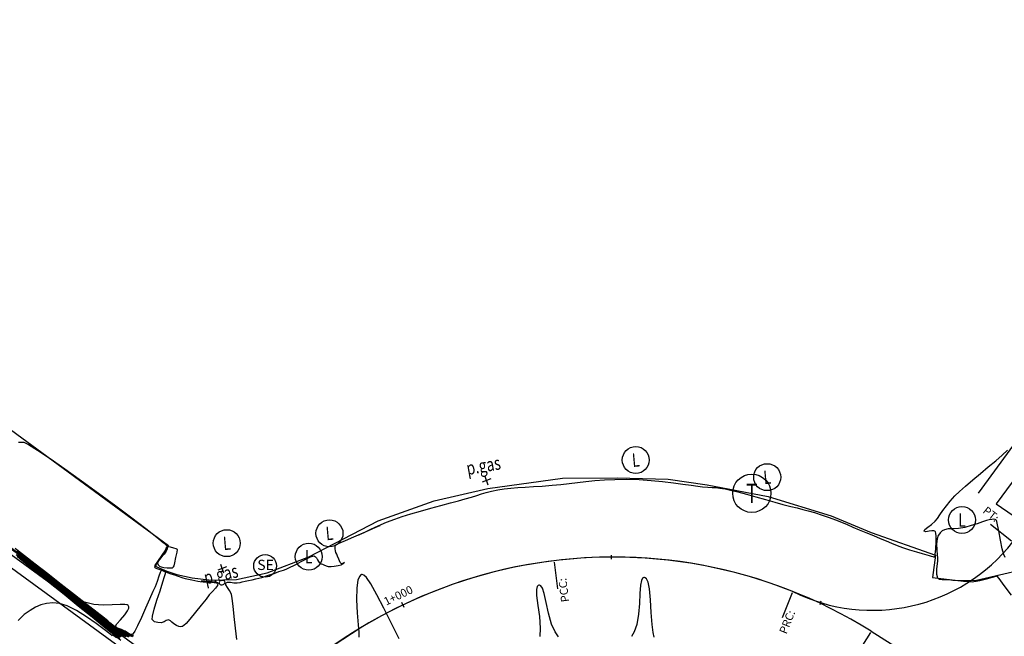
# Model space of a CAD drawing. Units: metres. Extents: x 0 to 549783, y 0 to 17339647.
# Drawn here: x 548276 to 548368, y 17336810 to 17336867 of the extents above; entities that cross this region are included whole.
import ezdxf
from ezdxf.enums import TextEntityAlignment as Align

# ---------------------------------------------------------------- set-up
doc = ezdxf.new("R2010")
doc.units = ezdxf.units.M
for name, color, linetype in [('0 SECCIONES', 1, 'Continuous'), ('02_TIN', 7, 'Continuous'), ('04_ALI', 7, 'Continuous'), ('04_ALI_TXT', 7, 'Continuous'), ('1 circ', 7, 'Continuous'), ('1 se', 7, 'Continuous'), ('Malla Coordenadas.lsp', 1, 'Continuous'), ('PASE A DES NIVEL', 30, 'Continuous'), ('POSTE LUMINARIA', 1, 'Continuous'), ('Poste Telefono Concreto', 2, 'Continuous'), ('VEREDA', 1, 'Continuous')]:
    doc.layers.add(name, color=color, linetype=linetype)
doc.styles.add('250-SUBTITULO', font='romand.shx', dxfattribs={"height": 0.75})
doc.styles.add('_Texto-Romans-1', font='romans.shx')
doc.styles.add('ROMANS', font='romans.shx')

# ---------------------------------------------------------------- blocks, each defined once
blk = doc.blocks.new('A$C59F25C90')
at = {"color": 242}
blk.add_circle((2.112, 2.084), 1.052, dxfattribs=at)
at = {"color": 2, "style": '_Texto-Romans-1'}
blk.add_text('SE', height=0.95, dxfattribs=at).set_placement((2.153, 2.176), align=Align.MIDDLE_CENTER)
blk = doc.blocks.new('Pacri-PAP')
at = {"layer": 'POSTE LUMINARIA', "color": 3}
blk.add_circle((0, 0), 1.25, dxfattribs=at)
at = {"layer": 'POSTE LUMINARIA', "color": 2, "style": 'ROMANS', "width": 0.75}
blk.add_text('L', height=1.247, rotation=270, dxfattribs=at).set_placement((0, 0), align=Align.MIDDLE_CENTER)

msp = doc.modelspace()

# ---------------------------------------------------------------- linework, layer by layer
at = {"layer": '02_TIN', "color": 56, "linetype": 'Continuous', "lineweight": -3}
for points, elevation in [([(548276.324614, 17336827.538748), (548276.823004, 17336827.545075), (548277.262718, 17336827.322887), (548278.098503, 17336826.792184), (548279.247958, 17336826.013551), (548280.628676, 17336825.047573), (548282.158255, 17336823.954833), (548283.75429, 17336822.795917), (548285.334377, 17336821.631409), (548286.816113, 17336820.521893), (548288.117092, 17336819.527954), (548289.154911, 17336818.710176), (548289.740315, 17336818.223502), (548290.008851, 17336817.97659), (548290.096788, 17336817.875487), (548290.111453, 17336817.845442), (548290.119274, 17336817.775811), (548290.102796, 17336817.633246), (548290.013535, 17336817.416405), (548289.818176, 17336817.136437), (548289.545854, 17336816.83277), (548289.364882, 17336816.621481), (548289.252352, 17336816.434788), (548289.160231, 17336816.281353), (548289.090665, 17336816.169229), (548288.981879, 17336816.044086), (548288.93029, 17336815.937546), (548289.002246, 17336815.882072), (548289.149993, 17336815.83227), (548289.327423, 17336815.771124), (548289.530059, 17336815.686921), (548289.787397, 17336815.581897), (548290.10429, 17336815.45996), (548290.451955, 17336815.336737), (548290.775868, 17336815.22843), (548291.042272, 17336815.139811), (548291.224044, 17336815.074999), (548291.368211, 17336815.023052), (548291.552235, 17336814.966152), (548291.778487, 17336814.907212), (548292.0775, 17336814.836322), (548292.396654, 17336814.765421), (548292.68333, 17336814.706444), (548292.955671, 17336814.655589), (548293.173099, 17336814.621368), (548293.447816, 17336814.585155), (548293.784432, 17336814.584888), (548294.201953, 17336814.606201), (548294.578601, 17336814.584575), (548294.792597, 17336814.455493), (548294.77248, 17336814.236031), (548294.580752, 17336813.98348), (548294.296584, 17336813.693648), (548293.999146, 17336813.362342), (548293.707622, 17336812.988567), (548293.25799, 17336812.415536), (548292.732295, 17336811.758803), (548292.21258, 17336811.133923), (548291.856247, 17336810.734605), (548291.651237, 17336810.53262), (548291.554047, 17336810.458259), (548291.519266, 17336810.441941), (548291.460041, 17336810.427883), (548291.34434, 17336810.420312), (548291.177284, 17336810.450629), (548290.965609, 17336810.541731), (548290.716526, 17336810.67896), (548290.535162, 17336810.829018), (548290.406296, 17336810.981867), (548290.228533, 17336811.069505), (548290.017563, 17336811.012689), (548289.815929, 17336810.871307), (548289.562512, 17336810.786057), (548289.237375, 17336810.800811), (548288.92184, 17336810.888362), (548288.706675, 17336811.082786), (548288.73678, 17336811.399931), (548288.906519, 17336812.040729), (548289.161811, 17336812.872515), (548289.448578, 17336813.76262), (548289.712738, 17336814.578377), (548289.871448, 17336815.088298), (548289.941616, 17336815.342931), (548289.958637, 17336815.435905), (548289.956921, 17336815.456173), (548289.942513, 17336815.481269), (548289.9033, 17336815.527524), (548289.824947, 17336815.584372), (548289.702095, 17336815.62924), (548289.557736, 17336815.619477), (548289.454979, 17336815.455097), (548289.327858, 17336815.096108), (548289.171119, 17336814.624327), (548288.979512, 17336814.121572), (548288.786351, 17336813.674615), (548288.479183, 17336812.972311), (548288.105119, 17336812.130854), (548287.711272, 17336811.266433), (548287.344753, 17336810.495242), (548287.102873, 17336810.023495), (548286.967239, 17336809.793428), (548286.904267, 17336809.712919), (548286.882148, 17336809.697314), (548286.837139, 17336809.686272), (548286.741759, 17336809.691414), (548286.592076, 17336809.749876), (548286.399182, 17336809.874084), (548286.209575, 17336809.999811), (548286.046836, 17336810.073139), (548285.886329, 17336810.150917), (548285.687133, 17336810.222128), (548285.455891, 17336810.315292), (548285.319033, 17336810.465632), (548285.44863, 17336810.689511), (548285.790641, 17336811.074856), (548286.189353, 17336811.535431), (548286.44451, 17336811.900107), (548286.546333, 17336812.142432), (548286.552891, 17336812.278784), (548286.534035, 17336812.337332), (548286.50506, 17336812.379255), (548286.409291, 17336812.4414), (548286.179812, 17336812.488952), (548285.738049, 17336812.491167), (548285.019935, 17336812.447151), (548284.185307, 17336812.417974), (548283.306839, 17336812.475232), (548282.457206, 17336812.690522), (548281.805065, 17336813.033358), (548280.97473, 17336813.592404), (548280.033356, 17336814.299817), (548279.048096, 17336815.087748), (548278.086102, 17336815.888354), (548277.214527, 17336816.633788), (548276.500526, 17336817.256203), (548276.011251, 17336817.687756)], 23), ([(548296.558478, 17336809.242281), (548296.43865, 17336810.290723), (548296.323638, 17336811.355121), (548296.2186, 17336812.315562), (548296.128692, 17336813.052133), (548296.059069, 17336813.444921), (548295.892566, 17336813.779088), (548295.685968, 17336814.05972), (548295.532072, 17336814.28957), (548295.523677, 17336814.471393), (548295.696494, 17336814.557034), (548295.97796, 17336814.541816), (548296.29846, 17336814.493702), (548296.58838, 17336814.480657), (548296.85743, 17336814.52138), (548297.06898, 17336814.572728), (548297.335327, 17336814.637047), (548297.630579, 17336814.700025), (548297.980842, 17336814.775059), (548298.328033, 17336814.852361), (548298.614068, 17336814.922146), (548298.866963, 17336814.993141), (548299.065855, 17336815.056609), (548299.315433, 17336815.139337), (548299.596826, 17336815.232286), (548300.009871, 17336815.370509), (548300.465541, 17336815.525384), (548300.874809, 17336815.668289), (548301.14865, 17336815.770605), (548301.382998, 17336815.874562), (548301.564961, 17336815.96701), (548301.795172, 17336816.081216), (548302.084733, 17336816.231635), (548302.53356, 17336816.470274), (548303.030048, 17336816.723313), (548303.386555, 17336816.886508), (548303.592704, 17336816.961212), (548303.687586, 17336816.979447), (548303.719583, 17336816.977323), (548303.762453, 17336816.962712), (548303.841383, 17336816.911071), (548303.942755, 17336816.795391), (548304.046143, 17336816.619742), (548304.124318, 17336816.472771), (548304.199985, 17336816.368213), (548304.277297, 17336816.282296), (548304.378422, 17336816.239152), (548304.487097, 17336816.20623), (548304.625062, 17336816.145602), (548304.839082, 17336816.054039), (548305.015553, 17336815.996296), (548305.166628, 17336815.992993), (548305.320376, 17336816.014489), (548305.575812, 17336816.04572), (548305.950976, 17336816.101044), (548306.229331, 17336816.164364), (548306.456484, 17336816.286036), (548306.554822, 17336816.379912), (548306.434435, 17336816.304274), (548306.250208, 17336816.236977), (548306.148333, 17336816.380672), (548306.017052, 17336816.670233), (548305.894906, 17336816.974405), (548305.820436, 17336817.161929), (548305.752618, 17336817.3007), (548305.702031, 17336817.443756), (548305.679373, 17336817.633339), (548305.668597, 17336817.864508), (548305.673282, 17336817.989834), (548305.737126, 17336818.027952), (548305.812696, 17336818.058819), (548306.044374, 17336818.161059), (548306.621789, 17336818.415133), (548307.406116, 17336818.759555), (548308.258526, 17336819.132836), (548309.040195, 17336819.473488), (548309.521304, 17336819.681197), (548309.751358, 17336819.778512), (548309.825793, 17336819.808168), (548309.835998, 17336819.810954), (548309.827677, 17336819.805078), (548309.760223, 17336819.772334), (548309.554754, 17336819.680167), (548309.14979, 17336819.503318), (548308.569465, 17336819.252118), (548308.164147, 17336819.076081), (548307.958206, 17336818.984997), (548307.890339, 17336818.953201), (548307.881781, 17336818.947867), (548307.888266, 17336818.949692), (548307.935449, 17336818.970911), (548308.084765, 17336819.042271), (548308.410879, 17336819.198933), (548308.980706, 17336819.467307), (548309.676336, 17336819.782177), (548310.439483, 17336820.106992), (548311.211863, 17336820.405203), (548311.871421, 17336820.626254), (548312.679083, 17336820.872905), (548313.58286, 17336821.134039), (548314.530761, 17336821.398539), (548315.470796, 17336821.655289), (548316.350974, 17336821.893172), (548317.119306, 17336822.10107), (548317.723801, 17336822.267868), (548318.321362, 17336822.445346), (548318.805286, 17336822.601173), (548319.233411, 17336822.740599), (548319.66358, 17336822.868873), (548320.153635, 17336822.991247), (548320.761415, 17336823.112971), (548321.35429, 17336823.204302), (548321.965987, 17336823.272354), (548322.609917, 17336823.324883), (548323.299495, 17336823.369646), (548324.048132, 17336823.414398), (548324.869242, 17336823.466896), (548325.776238, 17336823.534895), (548326.587096, 17336823.612294), (548327.365468, 17336823.702391), (548328.135371, 17336823.797672), (548328.920823, 17336823.890623), (548329.745843, 17336823.973728), (548330.634447, 17336824.039473), (548331.610654, 17336824.080343), (548332.698482, 17336824.088823), (548333.844346, 17336824.0551), (548334.96247, 17336823.982385), (548336.028589, 17336823.882697), (548337.018437, 17336823.768058), (548337.907748, 17336823.650487), (548338.672256, 17336823.542004), (548339.287694, 17336823.454631), (548339.729796, 17336823.400386), (548340.214861, 17336823.360954), (548340.60154, 17336823.338732), (548340.954322, 17336823.316201), (548341.337697, 17336823.275843), (548341.816153, 17336823.200139), (548342.315546, 17336823.09102), (548342.995036, 17336822.918033), (548343.799783, 17336822.700125), (548344.674947, 17336822.456245), (548345.565691, 17336822.205339), (548346.417175, 17336821.966354), (548347.174561, 17336821.758239), (548347.894698, 17336821.571411), (548348.483283, 17336821.428512), (548349.004778, 17336821.30364), (548349.523641, 17336821.170893), (548350.104332, 17336821.004368), (548350.811312, 17336820.778165), (548351.454045, 17336820.553717), (548352.039438, 17336820.331997), (548352.58885, 17336820.109844), (548353.123641, 17336819.884096), (548353.665172, 17336819.651593), (548354.234801, 17336819.409173), (548354.85389, 17336819.153675), (548355.560048, 17336818.863907), (548356.176982, 17336818.604793), (548356.730668, 17336818.3708), (548357.247078, 17336818.156395), (548357.752187, 17336817.956046), (548358.271968, 17336817.76422), (548358.920711, 17336817.546953), (548359.5448, 17336817.355512), (548360.089809, 17336817.198564), (548360.501314, 17336817.084778), (548360.72489, 17336817.02282), (548360.911583, 17336816.967426), (548361.067526, 17336816.921626), (548361.143874, 17336816.900219), (548361.209445, 17336816.887055), (548361.267624, 17336816.883869), (548361.295954, 17336817.110259), (548361.346157, 17336817.651018), (548361.38479, 17336818.314782), (548361.384896, 17336818.805758), (548361.355771, 17336819.086338), (548361.318436, 17336819.208688), (548361.293589, 17336819.245859), (548361.256132, 17336819.276858), (548361.161903, 17336819.3145), (548360.985457, 17336819.323471), (548360.721574, 17336819.284303), (548360.424804, 17336819.233579), (548360.267309, 17336819.285124), (548360.337905, 17336819.445205), (548360.590553, 17336819.648637), (548360.932806, 17336819.899917), (548361.272215, 17336820.203541), (548361.48762, 17336820.46447), (548361.72936, 17336820.796183), (548362.005069, 17336821.184664), (548362.322379, 17336821.615893), (548362.688922, 17336822.075855), (548363.112331, 17336822.55053), (548363.538027, 17336822.962979), (548364.104278, 17336823.465412), (548364.767196, 17336824.029513), (548365.482891, 17336824.626965), (548366.207478, 17336825.229454), (548366.897066, 17336825.808664), (548367.507767, 17336826.336278), (548367.995694, 17336826.783982)], 23), ([(548367.761771, 17336816.85187), (548367.650751, 17336817.102504), (548367.506409, 17336817.628909), (548367.335871, 17336818.460122), (548367.181462, 17336819.307839), (548367.073251, 17336819.871213), (548367.002878, 17336820.163437), (548366.96176, 17336820.27358), (548366.943073, 17336820.298725), (548366.90689, 17336820.324598), (548366.833447, 17336820.360056), (548366.718197, 17336820.379842), (548366.548335, 17336820.364364), (548366.295618, 17336820.32165), (548366.048615, 17336820.259744), (548365.666346, 17336820.134819), (548365.18087, 17336819.970742), (548364.624246, 17336819.791382), (548364.028533, 17336819.620605), (548363.455713, 17336819.526452), (548362.943747, 17336819.508525), (548362.488663, 17336819.488036), (548362.162879, 17336819.416852), (548361.939539, 17336819.305031), (548361.800167, 17336819.193202), (548361.733242, 17336819.124213), (548361.671321, 17336819.046332), (548361.570692, 17336818.867898), (548361.470896, 17336818.556753), (548361.41401, 17336818.097618), (548361.423984, 17336817.531653), (548361.47045, 17336817.077068), (548361.495981, 17336816.843735), (548361.49481, 17336816.679649), (548361.498944, 17336816.515273), (548361.464816, 17336816.250711), (548361.407063, 17336815.788078), (548361.393255, 17336815.300275), (548361.490965, 17336814.960199), (548361.689328, 17336814.823938), (548361.932485, 17336814.790768), (548362.220519, 17336814.798375), (548362.55351, 17336814.784447), (548362.928289, 17336814.743121), (548363.41616, 17336814.696896), (548363.915616, 17336814.65328), (548364.325154, 17336814.61978), (548364.543266, 17336814.603904), (548364.710254, 17336814.59388), (548364.876388, 17336814.599765), (548365.090662, 17336814.631648), (548365.412401, 17336814.695552), (548365.799393, 17336814.784693), (548366.170406, 17336814.885595), (548366.591374, 17336815.010243), (548366.936672, 17336815.11542), (548367.080674, 17336815.157907), (548367.00929, 17336815.112407), (548367.182206, 17336814.877796), (548367.647644, 17336814.250848), (548368.32446, 17336813.340493)], 23), ([(548285.859588, 17336809.511759), (548285.728948, 17336809.594705), (548285.516516, 17336809.761463), (548285.039024, 17336810.147389), (548284.357436, 17336810.701444), (548283.532719, 17336811.37259), (548282.625839, 17336812.109789), (548281.69776, 17336812.862001), (548280.809449, 17336813.578188), (548280.021871, 17336814.207312), (548279.283629, 17336814.797061), (548278.672488, 17336815.290772), (548278.135919, 17336815.724553), (548277.621394, 17336816.134514), (548277.076384, 17336816.556764), (548276.448361, 17336817.027412), (548275.684796, 17336817.582568)], 26.5), ([(548286.109365, 17336809.476239), (548285.946995, 17336809.556632), (548285.820018, 17336809.624548), (548285.667684, 17336809.721267), (548285.494339, 17336809.855586), (548285.134, 17336810.146756), (548284.617791, 17336810.567589), (548283.976838, 17336811.090896), (548283.242266, 17336811.689488), (548282.445199, 17336812.336177), (548281.616762, 17336813.003774), (548280.78808, 17336813.66509), (548280.038224, 17336814.263721), (548279.399389, 17336814.779201), (548278.832386, 17336815.238252), (548278.298026, 17336815.667594), (548277.757119, 17336816.093948), (548277.170478, 17336816.544034), (548276.498912, 17336817.044573), (548275.703233, 17336817.622286)], 26), ([(548286.309715, 17336809.475638), (548286.111001, 17336809.567907), (548285.925508, 17336809.659749), (548285.780448, 17336809.737337), (548285.606421, 17336809.84783), (548285.410428, 17336809.998733), (548285.02756, 17336810.308052), (548284.493366, 17336810.74413), (548283.843393, 17336811.275309), (548283.11319, 17336811.86993), (548282.338305, 17336812.496336), (548281.554289, 17336813.122868), (548280.874935, 17336813.664831), (548280.192463, 17336814.212998), (548279.501329, 17336814.7679), (548278.795987, 17336815.330067), (548278.070894, 17336815.90003), (548277.320507, 17336816.478321), (548276.53928, 17336817.065469), (548275.72167, 17336817.662005)], 25.5), ([(548285.695705, 17336809.38911), (548285.129644, 17336809.846592), (548284.295283, 17336810.521843), (548283.273347, 17336811.349241), (548282.14456, 17336812.263167), (548280.989648, 17336813.197999), (548279.889335, 17336814.088117), (548278.924347, 17336814.8679), (548278.175409, 17336815.471727), (548277.723246, 17336815.833978), (548277.242897, 17336816.218609), (548276.86293, 17336816.526034), (548276.513762, 17336816.804088), (548276.125808, 17336817.100602)], 28), ([(548287.014053, 17336809.531366), (548286.848112, 17336809.602473), (548286.497534, 17336809.756037), (548286.117545, 17336809.93458), (548285.839559, 17336810.072216), (548285.622168, 17336810.188492), (548285.361366, 17336810.35408), (548285.101738, 17336810.546122), (548284.888619, 17336810.72894), (548284.619123, 17336810.95398), (548284.30566, 17336811.199988), (548283.624722, 17336811.732811), (548282.666704, 17336812.481617), (548281.521998, 17336813.375574), (548280.281, 17336814.343849), (548279.034104, 17336815.315611), (548277.871704, 17336816.220027), (548276.884193, 17336816.986265), (548276.161966, 17336817.543494)], 23.5), ([(548285.810584, 17336809.143396), (548285.196522, 17336809.639819), (548284.278188, 17336810.382309), (548283.140693, 17336811.302014), (548281.869144, 17336812.330082), (548280.548652, 17336813.397662), (548279.264323, 17336814.435902), (548278.101268, 17336815.37595), (548277.144594, 17336816.148953), (548276.479412, 17336816.686061), (548276.190829, 17336816.918422)], 29), ([(548286.937845, 17336809.473237), (548286.751129, 17336809.555369), (548286.447001, 17336809.68769), (548286.115909, 17336809.842912), (548285.861046, 17336809.969099), (548285.661738, 17336810.075703), (548285.422629, 17336810.227518), (548285.215114, 17336810.381275), (548284.946665, 17336810.598406), (548284.625004, 17336810.865526), (548284.257847, 17336811.169253), (548283.852914, 17336811.496202), (548283.481965, 17336811.788981), (548282.835087, 17336812.297847), (548281.979368, 17336812.969743), (548280.981892, 17336813.751614), (548279.909747, 17336814.590404), (548278.830018, 17336815.433056), (548277.809791, 17336816.226513), (548276.916151, 17336816.917721), (548276.216186, 17336817.453622)], 24), ([(548285.731885, 17336809.283623), (548285.084247, 17336809.807238), (548284.128194, 17336810.5806), (548282.960832, 17336811.525008), (548281.679265, 17336812.561761), (548280.380599, 17336813.61216), (548279.161938, 17336814.597503), (548278.120387, 17336815.439091), (548277.353052, 17336816.058224), (548276.957037, 17336816.3762), (548276.582873, 17336816.676322), (548276.292065, 17336816.910906)], 28.5), ([(548285.790212, 17336809.468142), (548285.583308, 17336809.631472), (548285.094415, 17336810.026088), (548284.38876, 17336810.598243), (548283.531573, 17336811.294186), (548282.588083, 17336812.060169), (548281.623517, 17336812.842444), (548280.703106, 17336813.587263), (548279.892079, 17336814.240875), (548279.255663, 17336814.749534), (548278.644704, 17336815.237602), (548278.138932, 17336815.64619), (548277.694875, 17336816.005182), (548277.269061, 17336816.34446), (548276.818018, 17336816.693908), (548276.298275, 17336817.08341)], 27), ([(548286.654062, 17336809.508307), (548286.396426, 17336809.619364), (548286.114273, 17336809.751244), (548285.882533, 17336809.865983), (548285.701308, 17336809.962915), (548285.483893, 17336810.100955), (548285.288971, 17336810.247304), (548284.983146, 17336810.493506), (548284.588212, 17336810.817639), (548284.125965, 17336811.197784), (548283.618198, 17336811.612019), (548283.086706, 17336812.038424), (548282.598483, 17336812.425319), (548281.888635, 17336812.98683), (548281.017213, 17336813.674562), (548280.04427, 17336814.440119), (548279.029857, 17336815.235105), (548278.034026, 17336816.011126), (548277.116829, 17336816.719786), (548276.338318, 17336817.31269)], 24.5), ([(548311.617528, 17336809.286604), (548310.895752, 17336810.722779), (548310.196986, 17336812.127466), (548309.545995, 17336813.392131), (548308.967544, 17336814.408241), (548308.573653, 17336814.969235), (548308.326731, 17336815.206575), (548308.188181, 17336815.264442), (548308.12732, 17336815.260663), (548308.048839, 17336815.22664), (548307.916623, 17336815.088411), (548307.774443, 17336814.727508), (548307.673646, 17336814.020959), (548307.65599, 17336812.906969), (548307.714201, 17336811.706815), (548307.800588, 17336810.602939), (548307.857935, 17336809.911762), (548307.87806, 17336809.566636), (548307.874856, 17336809.440949)], 23), ([(548326.380211, 17336809.481348), (548326.056748, 17336809.939508), (548325.727522, 17336810.666774), (548325.43919, 17336811.670666), (548325.234828, 17336812.660326), (548325.057736, 17336813.507642), (548324.897596, 17336813.996914), (548324.747667, 17336814.210816), (548324.626709, 17336814.265161), (548324.558568, 17336814.262783), (548324.493711, 17336814.24041), (548324.398117, 17336814.14072), (548324.328683, 17336813.868042), (548324.342398, 17336813.314423), (548324.462309, 17336812.40228), (548324.608179, 17336811.356158), (548324.685481, 17336810.294555), (548324.63443, 17336809.513756)], 23), ([(548335.245849, 17336809.457784), (548335.13847, 17336809.880683), (548335.042901, 17336810.629096), (548334.968742, 17336811.742304), (548334.904472, 17336812.898813), (548334.806757, 17336813.933482), (548334.675381, 17336814.562516), (548334.531254, 17336814.862895), (548334.408256, 17336814.961713), (548334.337644, 17336814.976728), (548334.276463, 17336814.970809), (548334.173319, 17336814.910486), (548334.060276, 17336814.709767), (548333.969501, 17336814.267115), (548333.914155, 17336813.49839), (548333.873836, 17336812.575727), (548333.795453, 17336811.590629), (548333.625913, 17336810.634601), (548333.388971, 17336809.9522), (548333.134327, 17336809.519225)], 23), ([(548285.395139, 17336809.378494), (548285.152598, 17336809.591722), (548285.055354, 17336809.676835), (548285.029233, 17336809.634423), (548285.002739, 17336809.591484), (548284.802746, 17336809.7472), (548284.275561, 17336810.152509), (548283.518511, 17336810.711824), (548282.62892, 17336811.329555), (548281.704113, 17336811.910116), (548280.841417, 17336812.357918), (548280.138157, 17336812.577374), (548279.495742, 17336812.620986), (548278.928986, 17336812.579896), (548278.409775, 17336812.453183), (548277.909992, 17336812.239925), (548277.401523, 17336811.939201), (548276.856252, 17336811.550089), (548276.290719, 17336810.992977)], 29.5)]:
    msp.add_lwpolyline(points, dxfattribs=dict(at, elevation=elevation))
at = {"layer": '02_TIN', "color": 56, "linetype": 'Continuous', "lineweight": -3, "elevation": 23}
for points in [[(548291.007111, 17336817.61882), (548290.996305, 17336817.622809), (548290.924515, 17336817.647714), (548290.728528, 17336817.712009), (548290.406368, 17336817.804977), (548290.128716, 17336817.840579), (548290.025489, 17336817.722565), (548289.948602, 17336817.540416), (548289.794048, 17336817.313872), (548289.534011, 17336816.932664), (548289.293443, 17336816.544898), (548289.197297, 17336816.298678), (548289.259468, 17336816.155442), (548289.386271, 17336816.049773), (548289.559006, 17336815.963415), (548289.790177, 17336815.912086), (548290.119195, 17336815.882057), (548290.425625, 17336815.87299), (548290.589033, 17336815.884548), (548290.68232, 17336815.964097), (548290.75056, 17336816.076951), (548290.81427, 17336816.340252), (548290.919573, 17336816.848376), (548291.01785, 17336817.343837), (548291.060477, 17336817.569151), (548291.007111, 17336817.61882)], [(548293.55642, 17336814.617734), (548293.582541, 17336814.614995), (548293.674897, 17336814.604939), (548293.888994, 17336814.581461), (548294.246286, 17336814.543055), (548294.660017, 17336814.501979), (548294.844931, 17336814.492388), (548294.703322, 17336814.522699), (548294.472684, 17336814.549557), (548294.325336, 17336814.565863), (548294.177713, 17336814.580026), (548294.005632, 17336814.599154), (548293.780004, 17336814.62384), (548293.586872, 17336814.641233), (548293.364436, 17336814.656005), (548293.252237, 17336814.64937), (548293.357342, 17336814.631079), (548293.55642, 17336814.617734)]]:
    msp.add_lwpolyline(points, close=True, dxfattribs=at)
at = {"layer": '02_TIN', "color": 32, "linetype": 'Continuous', "lineweight": -3}
for points, elevation in [([(548285.61596, 17336809.529295), (548285.029528, 17336810.003091), (548284.180163, 17336810.691085), (548283.155849, 17336811.521394), (548282.044568, 17336812.422135), (548280.934305, 17336813.321425), (548279.913043, 17336814.14738), (548279.068765, 17336814.828118), (548278.489454, 17336815.291756), (548277.934191, 17336815.735785), (548277.484465, 17336816.099537), (548277.085625, 17336816.42058), (548276.683021, 17336816.736482), (548276.222004, 17336817.084809)], 27.5), ([(548286.564149, 17336809.45774), (548286.349429, 17336809.549285), (548286.112637, 17336809.659576), (548285.90402, 17336809.762866), (548285.740878, 17336809.850126), (548285.545157, 17336809.974392), (548285.323803, 17336810.143722), (548284.92385, 17336810.467198), (548284.384421, 17336810.908725), (548283.744638, 17336811.432206), (548283.043622, 17336812.001545), (548282.320497, 17336812.580646), (548281.774477, 17336813.014818), (548281.116656, 17336813.538725), (548280.375112, 17336814.128357), (548279.577925, 17336814.759701), (548278.753174, 17336815.408748), (548277.928938, 17336816.051484), (548277.133295, 17336816.6639), (548276.394325, 17336817.221984)], 25)]:
    msp.add_lwpolyline(points, dxfattribs=dict(at, elevation=elevation))
at = {"layer": '04_ALI', "color": 1, "linetype": 'Continuous', "lineweight": -3}
msp.add_line((548355.346049, 17336810.004973), (548382.076138, 17336793.249509), dxfattribs=at)
at = {"layer": '04_ALI', "color": 170, "linetype": 'Continuous', "lineweight": -3}
for centre, radius, start, end in [((548355.470472, 17336828.440266), 16.498181, 243.41408479, 321.99966856), ((548331.445693, 17336771.876598), 45, 68.29644896, 97.00153307), ((548331.445693, 17336771.876598), 45, 97.00153307, 136.10348154)]:
    msp.add_arc(centre, radius, start, end, dxfattribs=at)
at = {"layer": '04_ALI', "color": 1, "linetype": 'Continuous', "lineweight": -3}
msp.add_arc((548331.445693, 17336771.876598), 45, 57.91890677, 142.67392582, dxfattribs=at)
at = {"layer": '04_ALI_TXT', "color": 4, "linetype": 'Continuous', "lineweight": -3}
for p, q in [((548331.281686, 17336816.688798), (548331.280313, 17336817.063795)), ((548350.620238, 17336812.47508), (548350.729244, 17336812.833887))]:
    msp.add_line(p, q, dxfattribs=at)
at = {"layer": '04_ALI_TXT', "color": 140, "linetype": 'Continuous', "lineweight": -3}
msp.add_line((548312.057407, 17336812.208432), (548311.840778, 17336812.659067), dxfattribs=at)
at = {"layer": '04_ALI_TXT', "color": 7, "linetype": 'Continuous', "lineweight": -3}
msp.add_line((548355.279659, 17336809.899061), (548353.951861, 17336807.780818), dxfattribs=at)
at = {"layer": 'Malla Coordenadas.lsp'}
for p, q in [((548319.5506, 17336824.374996), (548319.820157, 17336823.585991)), ((548320.115474, 17336824.144083), (548319.29383, 17336823.823356)), ((548295.613573, 17336815.977952), (548294.791929, 17336815.657226)), ((548295.048698, 17336816.208866), (548295.318256, 17336815.41986))]:
    msp.add_line(p, q, dxfattribs=at)
at = {"layer": 'PASE A DES NIVEL', "flags": 128}
msp.add_lwpolyline([(548590.981784, 17336579.580548), (548591.51126, 17336580.426536), (548571.652078, 17336592.855204), (548552.137547, 17336606.642371), (548532.820163, 17336620.972597), (548516.195366, 17336633.178357), (548485.54412, 17336655.667158), (548461.615047, 17336673.412145), (548440.036211, 17336689.405228), (548419.774299, 17336703.794354), (548401.246753, 17336717.356147), (548375.367146, 17336738.819343), (548303.962742, 17336796.067416), (548291.071945, 17336805.821015), (548251.57146, 17336834.663682), (548219.045971, 17336858.714552), (548187.629019, 17336881.968244), (548160.148351, 17336901.920087), (548138.805192, 17336917.655834), (548113.722326, 17336936.008402)], dxfattribs=at)
at = {"layer": 'POSTE LUMINARIA', "color": 3}
for centre in [(548333.535832, 17336825.8764), (548345.715879, 17336824.285531), (548305.147048, 17336819.081647), (548295.629493, 17336818.167028)]:
    msp.add_circle(centre, 1.25, dxfattribs=at)
at = {"layer": 'Poste Telefono Concreto', "color": 92}
msp.add_circle((548344.292939, 17336822.790346, 22.869965), 1.775583, dxfattribs=at)
at = {"layer": 'VEREDA', "flags": 128}
for points, elevation in [([(548686.628613, 17337268.403852), (548663.315654, 17337236.109897), (548645.719679, 17337211.65511), (548628.668797, 17337188.00153), (548615.06796, 17337169.177417), (548593.330713, 17337139.018743), (548589.806541, 17337134.206817), (548591.147696, 17337129.981796), (548580.991081, 17337116.701198), (548577.750971, 17337117.056152), (548564.250734, 17337098.352209), (548549.859394, 17337078.433164), (548519.389285, 17337036.405863), (548506.269474, 17337018.138041), (548498.696687, 17337007.474712), (548487.538574, 17336991.899005), (548470.210248, 17336967.950829), (548448.205087, 17336937.459971), (548437.359363, 17336922.442626), (548419.694292, 17336898.125985), (548405.071043, 17336877.853185), (548392.462174, 17336859.998168), (548365.282474, 17336822.815914)], 25.813711), ([(548193.751617, 17336888.802768), (548290.227035, 17336817.94679), (548288.943592, 17336816.075709), (548290.064222, 17336815.574982), (548291.012773, 17336815.259794), (548292.409257, 17336814.944171), (548294.221643, 17336814.730523), (548296.524851, 17336814.814195), (548299.385858, 17336815.419949), (548303.230626, 17336816.913196), (548309.665575, 17336820.229151), (548314.84488, 17336822.089555), (548319.825367, 17336823.238089), (548326.750609, 17336824.208166), (548331.80734, 17336824.23987), (548336.528651, 17336824.095623), (548340.138333, 17336823.566787), (548345.804752, 17336822.507808), (548351.634779, 17336820.691855), (548355.344796, 17336819.165814), (548361.300572, 17336817.063327), (548361.043778, 17336814.996248), (548363.393698, 17336814.704316), (548365.118602, 17336814.723768), (548369.389331, 17336815.73372)], 22.869965), ([(548375.120346, 17336832.914128), (548366.947137, 17336821.803129), (548372.758632, 17336817.818122)], 22.869965)]:
    msp.add_lwpolyline(points, dxfattribs=dict(at, elevation=elevation))
msp.add_lwpolyline([(548660.149406, 17336539.087023), (548620.993557, 17336561.199092), (548609.299352, 17336568.196524), (548592.662253, 17336578.551638), (548590.809362, 17336579.686118), (548571.097878, 17336592.022351), (548551.55106, 17336605.83233), (548532.226356, 17336620.167985), (548515.603553, 17336632.372281), (548484.95051, 17336654.862401), (548461.019391, 17336672.608905), (548439.448928, 17336688.595782), (548419.189439, 17336702.983188), (548400.631677, 17336716.567098), (548374.735155, 17336738.044324), (548303.348169, 17336795.278431), (548290.475357, 17336805.018422), (548250.979322, 17336833.85784), (548218.451416, 17336857.910498), (548187.037785, 17336881.161731), (548159.557874, 17336901.113025), (548138.213231, 17336916.849866), (548113.131832, 17336935.201361), (548113.722326, 17336936.008402)], dxfattribs=at)

# ---------------------------------------------------------------- block references
at = {"layer": '1 circ', "rotation": 90}
for p in [(548363.768389, 17336820.317794), (548303.230626, 17336816.913196, 22.869965)]:
    msp.add_blockref('Pacri-PAP', p, dxfattribs=at)
at = {"layer": '1 se'}
msp.add_blockref('A$C59F25C90', (548297.071225, 17336813.977619), dxfattribs=at)

# ---------------------------------------------------------------- texts
at = {"layer": '04_ALI_TXT', "color": 3, "linetype": 'Continuous', "lineweight": -3, "insert": (548311.786621, 17336812.771726), "char_height": 0.75, "attachment_point": 8, "rotation": 25.67448586, "style": '250-SUBTITULO'}
msp.add_mtext('1+000', dxfattribs=at)
at = {"layer": 'POSTE LUMINARIA', "color": 2, "style": 'ROMANS', "width": 0.75}
for s, height, rotation, p in [('L', 1.24732, 5.08494369, (548333.535832, 17336825.8764)), ('p.gas', 1.2473197, 10.04169461, (548319.416219, 17336825.366285)), ('L', 1.24732, 5.08494369, (548345.715879, 17336824.285531)), ('L', 1.24732, 5.08494369, (548305.147048, 17336819.081647)), ('L', 1.24732, 5.08494369, (548295.629493, 17336818.167028)), ('p.gas', 1.2473197, 12.85589935, (548295.084537, 17336815.28742))]:
    msp.add_text(s, height=height, rotation=rotation, dxfattribs=at).set_placement(p, align=Align.MIDDLE_CENTER)
at = {"layer": 'Poste Telefono Concreto', "color": 1, "style": 'ROMANS', "width": 0.75}
msp.add_text('T', height=1.771775, dxfattribs=at).set_placement((548344.292939, 17336822.790346, 22.869965), align=Align.MIDDLE_CENTER)

# ---------------------------------------------------------------- next in the draw order: texts
at = {"layer": '04_ALI_TXT', "color": 3, "linetype": 'Continuous', "lineweight": -3, "char_height": 0.75, "style": '250-SUBTITULO', "bg_fill": 3, "box_fill_scale": 1.267857, "bg_fill_color": 256, "bg_fill_true_color": 13158600, "bg_fill_transparency": 0}
for s, insert, width, attachment_point, rotation in [('PT:', (548365.483817, 17336820.854833), 1.34666667, 7, 321.99966849), ('PCC:', (548326.626445, 17336812.655746), 2.18833333, 1, 97.0015331), ('PRC:', (548346.804992, 17336809.958825), 2.15466667, 1, 68.29644901)]:
    msp.add_mtext(s, dxfattribs=dict(at, insert=insert, width=width, attachment_point=attachment_point, rotation=rotation))

# ---------------------------------------------------------------- next in the draw order: linework, layer by layer
at = {"layer": '0 SECCIONES'}
msp.add_circle((548467.433289, 17337622.008292), 1315.721741, dxfattribs=at)
at = {"layer": '04_ALI_TXT', "color": 7, "linetype": 'Continuous', "lineweight": -3}
for p, q in [((548368.372657, 17336818.359855), (548366.402639, 17336819.89902)), ((548325.975615, 17336816.41696), (548326.280354, 17336813.935603)), ((548348.040663, 17336813.570393), (548347.116152, 17336811.247619))]:
    msp.add_line(p, q, dxfattribs=at)

doc.saveas('drawing.dxf')
